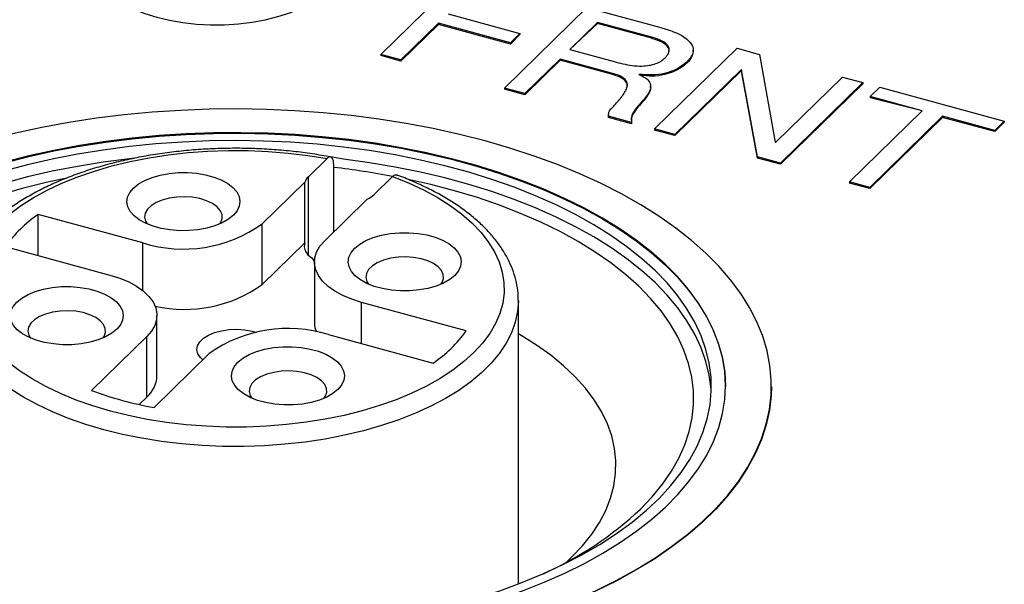
# Model space of a CAD drawing. Units: millimetres. Extents: x 17 to 410, y 7 to 290.
# Drawn here: x 266 to 273, y 170 to 174 of the extents above; entities that cross this region are included whole.
import ezdxf

# ---------------------------------------------------------------- set-up
doc = ezdxf.new("R2010")
doc.units = ezdxf.units.MM
doc.linetypes.add('SLD-Solid', pattern=[0])

msp = doc.modelspace()

# ---------------------------------------------------------------- linework, layer by layer
at = {"color": 7, "linetype": 'SLD-Solid', "lineweight": 25}
for p, q in [((268.1213, 173.3793), (268.7046, 173.9487)), ((268.9971, 173.1413), (269.5804, 173.7107)), ((269.5804, 173.7107), (270.1038, 173.5685)), ((268.5982, 173.6657), (269.1068, 173.5275)), ((268.53, 173.5991), (268.2648, 173.3403)), ((268.53, 173.5906), (268.2648, 173.3318)), ((269.0386, 173.4609), (268.53, 173.5991)), ((268.53, 173.5991), (268.53, 173.5906)), ((269.0386, 173.4523), (268.53, 173.5906)), ((269.6558, 173.6051), (269.4588, 173.4129)), ((269.6558, 173.5966), (269.4588, 173.4129)), ((270.0291, 173.5037), (269.6558, 173.6051)), ((269.6558, 173.6051), (269.6558, 173.5966)), ((270.0291, 173.4951), (269.6558, 173.5966)), ((269.1068, 173.5275), (269.0386, 173.4609)), ((269.1068, 173.5189), (269.0386, 173.4523)), ((269.1068, 173.5275), (269.1068, 173.5189)), ((270.0291, 173.5037), (270.0291, 173.4951)), ((269.0386, 173.4609), (269.0386, 173.4523)), ((269.4588, 173.4129), (269.772, 173.3278)), ((270.0595, 172.8526), (270.6429, 173.422)), ((270.6429, 173.422), (270.8004, 173.3792)), ((268.2648, 173.3403), (268.1213, 173.3793)), ((268.1213, 173.3793), (268.1213, 173.3708)), ((268.2648, 173.3318), (268.1213, 173.3708)), ((269.3907, 173.3463), (269.1406, 173.1023)), ((269.7552, 173.2472), (269.3907, 173.3463)), ((269.3907, 173.3463), (269.3907, 173.3378)), ((270.3327, 173.3993), (270.3327, 173.41)), ((270.8004, 173.3792), (270.9133, 172.7582)), ((268.2648, 173.3403), (268.2648, 173.3318)), ((269.3907, 173.3378), (269.1406, 173.0937)), ((269.7552, 173.2387), (269.3907, 173.3378)), ((270.2902, 173.3286), (270.2902, 173.32)), ((269.7552, 173.2472), (269.7552, 173.2387)), ((269.9503, 173.2378), (269.9486, 173.2362)), ((270.6713, 173.2705), (270.2031, 172.8135)), ((270.6713, 173.2619), (270.2031, 172.805)), ((270.6744, 173.2697), (270.6713, 173.2705)), ((270.6713, 173.2705), (270.6713, 173.2619)), ((270.6744, 173.2611), (270.6713, 173.2619)), ((270.7875, 172.6547), (270.6744, 173.2697)), ((270.6744, 173.2697), (270.6744, 173.2611)), ((270.7875, 172.6462), (270.6744, 173.2611)), ((270.9164, 172.7573), (271.3895, 173.2191)), ((271.3895, 173.2191), (271.533, 173.18)), ((269.1406, 173.1023), (268.9971, 173.1413)), ((268.9971, 173.1413), (268.9971, 173.1327)), ((270.0311, 173.1425), (270.0311, 173.1532)), ((271.533, 173.18), (270.9497, 172.6106)), ((271.533, 173.1715), (270.9497, 172.6021)), ((271.533, 173.18), (271.533, 173.1715)), ((271.584, 173.0811), (271.6522, 173.1477)), ((271.6522, 173.1477), (272.5338, 172.908)), ((269.1406, 173.0937), (268.9971, 173.1327)), ((269.1406, 173.1023), (269.1406, 173.0937)), ((269.9935, 173.0729), (269.9935, 173.0643)), ((271.953, 172.9808), (271.584, 173.0811)), ((271.584, 173.0811), (271.584, 173.0725)), ((271.953, 172.9808), (271.584, 173.0725)), ((269.7334, 172.9515), (269.7296, 172.942)), ((269.7322, 172.9415), (269.7334, 172.9515)), ((269.7322, 172.933), (269.7322, 172.9415)), ((269.7322, 172.9415), (269.7322, 172.933)), ((269.8964, 172.8969), (269.7322, 172.9415)), ((269.8964, 172.8883), (269.7322, 172.933)), ((271.4378, 172.478), (271.953, 172.9808)), ((272.0966, 172.9418), (271.5814, 172.439)), ((272.0966, 172.9332), (271.5814, 172.4304)), ((272.4656, 172.8415), (272.0966, 172.9418)), ((272.0966, 172.9418), (272.0966, 172.9332)), ((272.4656, 172.8329), (272.0966, 172.9332)), ((269.8964, 172.8969), (269.8964, 172.8883)), ((272.5338, 172.908), (272.4656, 172.8415)), ((272.5338, 172.8995), (272.4656, 172.8329)), ((272.5338, 172.908), (272.5338, 172.8995)), ((270.2031, 172.8135), (270.0595, 172.8526)), ((270.0595, 172.8526), (270.0595, 172.844)), ((270.2031, 172.805), (270.0595, 172.844)), ((270.2031, 172.8135), (270.2031, 172.805)), ((272.4656, 172.8415), (272.4656, 172.8329)), ((270.9133, 172.7582), (270.9164, 172.7573)), ((270.9497, 172.6106), (270.7875, 172.6547)), ((270.7875, 172.6547), (270.7875, 172.6462)), ((270.9497, 172.6021), (270.7875, 172.6462)), ((267.7413, 172.6424), (267.6098, 172.514)), ((267.7884, 172.1228), (267.7884, 172.6027)), ((270.9497, 172.6106), (270.9497, 172.6021)), ((268.0741, 172.3879), (268.2056, 172.5162)), ((267.5835, 172.4746), (267.2825, 172.1808)), ((267.5835, 172.046), (267.5835, 172.4746)), ((271.5814, 172.439), (271.4378, 172.478)), ((271.4378, 172.478), (271.4378, 172.4694)), ((271.5814, 172.4304), (271.4378, 172.4694)), ((271.5814, 172.439), (271.5814, 172.4304)), ((267.7247, 172.0606), (268.0257, 172.3544)), ((266.438, 172.0463), (265.6979, 172.2475)), ((265.6979, 171.9563), (265.6979, 172.2475)), ((267.2825, 171.7522), (267.2825, 172.1808)), ((265.4646, 172.0197), (266.2047, 171.8186)), ((267.5835, 172.046), (267.2825, 171.7522)), ((267.6525, 171.9104), (267.6525, 171.4818)), ((268.7259, 171.4245), (267.9858, 171.6257)), ((269.0941, 171.641), (269.0952, 171.6364)), ((269.0952, 169.635), (269.0952, 171.6364)), ((266.538, 171.1053), (266.538, 171.5339)), ((267.7524, 171.3979), (268.4925, 171.1968)), ((266.4658, 171.3837), (266.0752, 171.0025)), ((266.4658, 170.9551), (266.4658, 171.3837)), ((266.5174, 170.8823), (266.908, 171.2635)), ((270.5609, 171.0316), (270.5609, 171.0316)), ((270.8859, 171.0316), (270.8859, 171.0316)), ((266.4658, 170.9551), (266.4128, 170.9034)), ((269.4356, 169.7895), (269.4738, 169.8255))]:
    msp.add_line(p, q, dxfattribs=at)
at = {"color": 8, "linetype": 'SLD-Solid', "lineweight": 25}
for p, q in [((267.6098, 171.9593), (267.6098, 172.514)), ((266.438, 171.7085), (266.438, 172.0463)), ((267.9858, 171.3345), (267.9858, 171.6257))]:
    msp.add_line(p, q, dxfattribs=at)
at = {"color": 7, "linetype": 'SLD-Solid', "lineweight": 25, "flags": 128}
for points in [[(266.5371, 173.6412), (266.6272, 173.6199), (266.7213, 173.6038), (266.8183, 173.5931), (266.917, 173.5881), (267.0161, 173.5886), (267.1145, 173.5947), (267.2111, 173.6064), (267.3045, 173.6235), (267.3937, 173.6458), (267.4777, 173.673), (267.5553, 173.7048), (267.6256, 173.7408), (267.6878, 173.7805), (267.7412, 173.8236), (267.785, 173.8694), (267.8188, 173.9174), (267.8422, 173.967), (267.8548, 174.0177), (267.8564, 174.0688), (267.8472, 174.1196), (267.8272, 174.1696), (267.7966, 174.2182), (267.7558, 174.2648), (267.7053, 174.3087), (267.6458, 174.3496), (267.5779, 174.3868), (267.5024, 174.4199), (267.4203, 174.4486), (267.3326, 174.4724), (267.2404, 174.4911), (267.1447, 174.5045), (267.0467, 174.5124), (266.9477, 174.5146), (266.8487, 174.5113), (266.7511, 174.5024), (266.656, 174.488), (266.5645, 174.4682), (266.4778, 174.4435), (266.3969, 174.4139), (266.3228, 174.38), (266.2564, 174.342), (266.1985, 174.3006), (266.1499, 174.2561), (266.111, 174.2091), (266.0824, 174.1602), (266.0644, 174.11), (266.0572, 174.059), (266.061, 174.008), (266.0757, 173.9575), (266.101, 173.9081), (266.1367, 173.8605), (266.1824, 173.8152), (266.2375, 173.7727), (266.3014, 173.7336), (266.3732, 173.6984), (266.4521, 173.6675), (266.5371, 173.6412)], [(265.3124, 169.305), (265.4938, 169.2588), (265.6797, 169.2177), (265.8696, 169.1817), (266.0629, 169.151), (266.2591, 169.1256), (266.4577, 169.1057), (266.6581, 169.0912), (266.8596, 169.0822), (267.0618, 169.0788), (267.2641, 169.0809), (267.4659, 169.0886), (267.6666, 169.1017), (267.8656, 169.1204), (268.0625, 169.1445), (268.2565, 169.1739), (268.4473, 169.2087), (268.6342, 169.2486), (268.8167, 169.2935), (268.9943, 169.3435), (269.1664, 169.3982), (269.3327, 169.4575), (269.4927, 169.5213), (269.6458, 169.5895), (269.7916, 169.6617), (269.9298, 169.7378), (270.0599, 169.8176), (270.1816, 169.9008), (270.2945, 169.9873), (270.3983, 170.0767), (270.4927, 170.1689), (270.5774, 170.2635), (270.6523, 170.3603), (270.7171, 170.459), (270.7715, 170.5594), (270.8155, 170.6611), (270.849, 170.7639), (270.8718, 170.8674), (270.8838, 170.9714), (270.8851, 171.0756), (270.8756, 171.1797), (270.8554, 171.2834), (270.8245, 171.3864), (270.7829, 171.4883), (270.7309, 171.589), (270.6686, 171.6882), (270.5961, 171.7855), (270.5137, 171.8806), (270.4216, 171.9734), (270.32, 172.0635), (270.2092, 172.1507), (270.0896, 172.2347), (269.9614, 172.3154), (269.8251, 172.3924), (269.6811, 172.4655), (269.5297, 172.5346), (269.3713, 172.5995), (269.2065, 172.6599), (269.0357, 172.7158), (268.8593, 172.7668), (268.6779, 172.813), (268.492, 172.8541), (268.3022, 172.8901), (268.1088, 172.9208), (267.9126, 172.9462), (267.714, 172.9661), (267.5137, 172.9806), (267.3121, 172.9896), (267.1099, 172.993), (266.9076, 172.9909), (266.7059, 172.9832), (266.5052, 172.9701), (266.3061, 172.9514), (266.1093, 172.9273), (265.9152, 172.8979), (265.7245, 172.8631), (265.5376, 172.8232), (265.3551, 172.7782), (265.1775, 172.7283), (265.0053, 172.6736), (264.839, 172.6143), (264.6791, 172.5504), (264.526, 172.4823), (264.3802, 172.4101), (264.242, 172.334), (264.1119, 172.2542), (263.9902, 172.1709), (263.8773, 172.0845), (263.7735, 171.995), (263.6791, 171.9029), (263.5943, 171.8083), (263.5194, 171.7115), (263.4547, 171.6127), (263.4002, 171.5124), (263.3562, 171.4107), (263.3228, 171.3079), (263.3137, 171.2724)], [(265.4641, 169.453), (265.6374, 169.409), (265.8152, 169.3701), (265.9969, 169.3363), (266.182, 169.3077), (266.3699, 169.2845), (266.5599, 169.2668), (266.7517, 169.2544), (266.9444, 169.2476), (267.1376, 169.2463), (267.3306, 169.2506), (267.5229, 169.2603), (267.7138, 169.2756), (267.9028, 169.2963), (268.0892, 169.3224), (268.2726, 169.3537), (268.4522, 169.3903), (268.6277, 169.4319), (268.7984, 169.4786), (268.9638, 169.53), (269.1234, 169.5861), (269.2767, 169.6466), (269.4232, 169.7115), (269.5625, 169.7804), (269.6941, 169.8532), (269.8177, 169.9297), (269.9328, 170.0096), (270.0392, 170.0927), (270.1364, 170.1787), (270.2242, 170.2673), (270.3023, 170.3584), (270.3704, 170.4515), (270.4284, 170.5464), (270.476, 170.6428), (270.5132, 170.7405), (270.5398, 170.839), (270.5557, 170.9382), (270.5609, 171.0376), (270.5553, 171.1371), (270.539, 171.2363), (270.5121, 171.3348), (270.4745, 171.4324), (270.4265, 171.5288), (270.3682, 171.6236), (270.2997, 171.7167), (270.2212, 171.8076), (270.1331, 171.8962), (270.0356, 171.9821), (269.9289, 172.065), (269.8135, 172.1448), (269.6896, 172.2212), (269.5577, 172.2939), (269.4181, 172.3627), (269.2714, 172.4274), (269.1178, 172.4878), (268.958, 172.5437), (268.7925, 172.595), (268.6216, 172.6414), (268.446, 172.6829), (268.2662, 172.7193), (268.0827, 172.7504), (267.8961, 172.7763), (267.7071, 172.7968), (267.5161, 172.8119), (267.3238, 172.8215), (267.1308, 172.8255), (266.9376, 172.824), (266.7449, 172.817), (266.5532, 172.8045), (266.3632, 172.7865), (266.1754, 172.7631), (265.9905, 172.7344), (265.8089, 172.7004), (265.6312, 172.6613), (265.4581, 172.6171), (265.29, 172.5681), (265.1274, 172.5143), (264.9709, 172.456), (264.821, 172.3933), (264.678, 172.3263), (264.5425, 172.2554), (264.4148, 172.1807), (264.2954, 172.1025), (264.1846, 172.021), (264.0828, 171.9364), (263.9903, 171.8491), (263.9073, 171.7592), (263.8342, 171.6671), (263.7711, 171.5731), (263.7183, 171.4774), (263.6758, 171.3803), (263.6439, 171.2821), (263.6227, 171.1832), (263.6156, 171.1289)], [(263.6156, 171.1289), (263.6227, 171.179), (263.6439, 171.2779), (263.6758, 171.376), (263.7183, 171.4731), (263.7711, 171.5688), (263.8342, 171.6628), (263.9073, 171.7549), (263.9903, 171.8448), (264.0828, 171.9321), (264.1846, 172.0167), (264.2954, 172.0982), (264.4148, 172.1765), (264.5425, 172.2511), (264.678, 172.3221), (264.821, 172.389), (264.9709, 172.4517), (265.1274, 172.5101), (265.29, 172.5638), (265.4581, 172.6129), (265.6312, 172.657), (265.8089, 172.6961), (265.9905, 172.7301), (266.1754, 172.7588), (266.3632, 172.7822), (266.5532, 172.8002), (266.7449, 172.8127), (266.9376, 172.8197), (267.1308, 172.8212), (267.3238, 172.8172), (267.5161, 172.8076), (267.7071, 172.7925), (267.8961, 172.772), (268.0827, 172.7462), (268.2662, 172.715), (268.446, 172.6786), (268.6216, 172.6371), (268.7925, 172.5907), (268.958, 172.5394), (269.1178, 172.4835), (269.2714, 172.4231), (269.4181, 172.3584), (269.5577, 172.2896), (269.6896, 172.2169), (269.8135, 172.1405), (269.9289, 172.0607), (270.0356, 171.9778), (270.1331, 171.8919), (270.2212, 171.8033), (270.2997, 171.7124), (270.3682, 171.6193), (270.4265, 171.5245), (270.4745, 171.4281), (270.5121, 171.3305), (270.539, 171.232), (270.5553, 171.1328), (270.5609, 171.0334), (270.5609, 171.0316)], [(265.5108, 169.4943), (265.6822, 169.4508), (265.8581, 169.4125), (266.0379, 169.3793), (266.2211, 169.3514), (266.407, 169.3289), (266.5951, 169.3118), (266.7848, 169.3003), (266.9755, 169.2943), (267.1665, 169.2939), (267.3573, 169.299), (267.5472, 169.3097), (267.7356, 169.3259), (267.9219, 169.3475), (268.1056, 169.3746), (268.2859, 169.407), (268.4625, 169.4445), (268.6346, 169.4872), (268.8018, 169.5348), (268.9635, 169.5872), (269.1191, 169.6442), (269.2683, 169.7057), (269.4104, 169.7714), (269.5451, 169.8411), (269.672, 169.9147), (269.7905, 169.9918), (269.9004, 170.0723), (270.0013, 170.1559), (270.0928, 170.2422), (270.1747, 170.3311), (270.2467, 170.4222), (270.3086, 170.5153), (270.3601, 170.61), (270.4012, 170.7061), (270.4316, 170.8032), (270.4513, 170.9011), (270.4603, 170.9994), (270.4584, 171.0977), (270.4458, 171.1959), (270.4223, 171.2935), (270.3882, 171.3903), (270.3435, 171.486), (270.2884, 171.5802), (270.223, 171.6726), (270.1476, 171.763), (270.0623, 171.851), (269.9676, 171.9365), (269.8635, 172.019), (269.7506, 172.0983), (269.6292, 172.1743), (269.4996, 172.2465), (269.3623, 172.3149), (269.2177, 172.3792), (269.0662, 172.4392), (268.9084, 172.4946), (268.7448, 172.5454), (268.5759, 172.5913), (268.4022, 172.6322), (268.2242, 172.668), (268.0427, 172.6985), (267.858, 172.7238), (267.6709, 172.7435), (267.4819, 172.7579), (267.2917, 172.7666), (267.1007, 172.7698), (266.9098, 172.7675), (266.7194, 172.7596), (266.5302, 172.7461), (266.3427, 172.7272), (266.1577, 172.7028), (265.9756, 172.6731), (265.797, 172.6381), (265.6226, 172.598), (265.4529, 172.5528), (265.2884, 172.5028), (265.1297, 172.4481), (264.9772, 172.3888), (264.8315, 172.3252), (264.693, 172.2575), (264.5622, 172.1858), (264.4395, 172.1104), (264.3252, 172.0315), (264.2198, 171.9495), (264.1236, 171.8645), (264.0368, 171.7769), (263.9598, 171.6868), (263.8929, 171.5947), (263.8361, 171.5007), (263.7898, 171.4053), (263.754, 171.3087), (263.7289, 171.2111), (263.7146, 171.113), (263.7119, 171.075)], [(266.382, 172.6459), (266.3427, 172.6415), (266.1577, 172.6171), (265.9756, 172.5874), (265.797, 172.5524), (265.6226, 172.5123), (265.4529, 172.4671), (265.2884, 172.4171), (265.1297, 172.3624), (264.9772, 172.3031), (264.8315, 172.2395), (264.693, 172.1717), (264.5622, 172.1), (264.4395, 172.0247), (264.3252, 171.9458), (264.2198, 171.8638), (264.1236, 171.7788), (264.0368, 171.6911), (263.9598, 171.6011), (263.8929, 171.509), (263.8361, 171.415), (263.7898, 171.3196), (263.754, 171.2229), (263.7289, 171.1254), (263.7119, 171.075)], [(268.2056, 172.5162), (268.3181, 172.4711), (268.4237, 172.4217), (268.5219, 172.3684), (268.612, 172.3115), (268.6935, 172.2513), (268.7661, 172.188), (268.8292, 172.1222), (268.8826, 172.0541), (268.9259, 171.9841), (268.9589, 171.9126), (268.9814, 171.8401), (268.9932, 171.7669), (268.9944, 171.6934), (268.9849, 171.6202), (268.9647, 171.5474), (268.934, 171.4757), (268.8929, 171.4054), (268.8417, 171.3368), (268.7807, 171.2704), (268.7102, 171.2066), (268.6306, 171.1457), (268.5423, 171.088), (268.4459, 171.0339), (268.3418, 170.9836), (268.2308, 170.9376), (268.1133, 170.8959), (267.9901, 170.8589), (267.8619, 170.8268), (267.7293, 170.7997), (267.5932, 170.7778), (267.4543, 170.7612), (267.3133, 170.75), (267.1712, 170.7443), (267.0286, 170.7442), (266.8863, 170.7495), (266.7453, 170.7603), (266.6062, 170.7765), (266.4698, 170.7981), (266.337, 170.8249), (266.2085, 170.8567), (266.085, 170.8934), (265.9671, 170.9347), (265.8556, 170.9805), (265.7511, 171.0305), (265.6542, 171.0844), (265.5654, 171.1418), (265.4852, 171.2026), (265.414, 171.2662), (265.3524, 171.3325), (265.3005, 171.4009), (265.2588, 171.4711), (265.2274, 171.5428), (265.2066, 171.6154), (265.1963, 171.6887), (265.1968, 171.7621), (265.208, 171.8353), (265.2298, 171.9079), (265.2621, 171.9795), (265.3047, 172.0496), (265.3575, 172.1178), (265.42, 172.1838), (265.4919, 172.2472), (265.5729, 172.3077), (265.6625, 172.3649), (265.7601, 172.4184), (265.8653, 172.468), (265.9774, 172.5134), (266.0957, 172.5544), (266.2197, 172.5906), (266.3487, 172.622), (266.4818, 172.6483), (266.6184, 172.6694), (266.7577, 172.6851), (266.8989, 172.6955), (267.0412, 172.7003), (267.1838, 172.6996), (267.3259, 172.6935), (267.4667, 172.6818), (267.6055, 172.6648), (267.7413, 172.6424)], [(270.4599, 170.9887), (270.4584, 171.012), (270.4458, 171.1102), (270.4223, 171.2078), (270.3882, 171.3046), (270.3435, 171.4003), (270.2884, 171.4945), (270.223, 171.5869), (270.1476, 171.6773), (270.0623, 171.7653), (269.9676, 171.8507), (269.8635, 171.9333), (269.7506, 172.0126), (269.6292, 172.0886), (269.4996, 172.1608), (269.3623, 172.2292), (269.2177, 172.2935), (269.0662, 172.3534), (268.9084, 172.4089), (268.7448, 172.4597), (268.5759, 172.5056), (268.4022, 172.5465), (268.2242, 172.5823), (268.0427, 172.6128), (267.858, 172.638), (267.7665, 172.6536)], [(267.0793, 172.2418), (267.0438, 172.2132), (266.9995, 172.1879), (266.9478, 172.1667), (266.8901, 172.1502), (266.8278, 172.1388), (266.7628, 172.1329), (266.6967, 172.1325), (266.6314, 172.1378), (266.5687, 172.1485), (266.5103, 172.1643), (266.4577, 172.185), (266.4125, 172.2098), (266.3758, 172.238), (266.3486, 172.2691), (266.3317, 172.3019), (266.3256, 172.3358), (266.3303, 172.3698), (266.3459, 172.4028), (266.3718, 172.4341), (266.4073, 172.4628), (266.4516, 172.4881), (266.5033, 172.5093), (266.561, 172.5258), (266.6233, 172.5372), (266.6883, 172.5431), (266.7544, 172.5435), (266.8197, 172.5382), (266.8824, 172.5275), (266.9408, 172.5116), (266.9934, 172.491), (267.0386, 172.4662), (267.0753, 172.4379), (267.1025, 172.4069), (267.1194, 172.374), (267.1255, 172.3401), (267.1208, 172.3062), (267.1052, 172.2731), (267.0793, 172.2418)], [(265.8884, 172.502), (265.7537, 172.4727), (265.5851, 172.4306), (265.4216, 172.3836), (265.2635, 172.3319), (265.1115, 172.2755), (264.966, 172.2147), (264.8276, 172.1497), (264.6967, 172.0807), (264.5738, 172.0079), (264.4591, 171.9316), (264.3532, 171.852), (264.2564, 171.7694), (264.169, 171.6841), (264.0913, 171.5963), (264.0235, 171.5064), (263.9659, 171.4146), (263.9186, 171.3212), (263.8819, 171.2266), (263.8558, 171.1311), (263.8405, 171.0349), (263.8369, 170.9876)], [(269.9602, 170.1647), (270.0428, 170.2513), (270.1156, 170.3402), (270.1784, 170.4311), (270.2308, 170.5237), (270.2728, 170.6177), (270.3042, 170.7128), (270.3249, 170.8087), (270.3349, 170.9051), (270.3341, 171.0015), (270.3225, 171.0978), (270.3001, 171.1936), (270.267, 171.2886), (270.2234, 171.3824), (270.1694, 171.4748), (270.1051, 171.5654), (270.0308, 171.6539), (269.9467, 171.7401), (269.8531, 171.8237), (269.7503, 171.9044), (269.6387, 171.9818), (269.5186, 172.0559), (269.3904, 172.1262), (269.2545, 172.1926), (269.1114, 172.2549), (268.9617, 172.3128), (268.8056, 172.3662), (268.6439, 172.4149), (268.477, 172.4587), (268.327, 172.4929)], [(266.9822, 172.18), (266.9896, 172.1913), (266.9997, 172.2195), (266.9985, 172.2481), (266.9861, 172.2761), (266.9631, 172.3022), (266.9304, 172.3254), (266.8892, 172.3447), (266.8414, 172.3593), (266.7888, 172.3687), (266.7337, 172.3724), (266.6782, 172.3704), (266.6246, 172.3626), (266.5752, 172.3494), (266.5319, 172.3314), (266.4966, 172.3093), (266.4706, 172.2839), (266.4551, 172.2564), (266.4506, 172.2278), (266.4574, 172.1994), (266.4689, 172.18)], [(268.6447, 171.8164), (268.6092, 171.7877), (268.565, 171.7624), (268.5132, 171.7413), (268.4555, 171.7248), (268.3932, 171.7134), (268.3282, 171.7074), (268.2621, 171.7071), (268.1968, 171.7123), (268.1341, 171.723), (268.0757, 171.7389), (268.0232, 171.7595), (267.9779, 171.7843), (267.9412, 171.8126), (267.914, 171.8436), (267.8971, 171.8765), (267.891, 171.9104), (267.8958, 171.9443), (267.9113, 171.9774), (267.9372, 172.0087), (267.9727, 172.0374), (268.017, 172.0626), (268.0687, 172.0838), (268.1265, 172.1003), (268.1887, 172.1117), (268.2538, 172.1177), (268.3198, 172.118), (268.3851, 172.1128), (268.4478, 172.1021), (268.5062, 172.0862), (268.5588, 172.0656), (268.604, 172.0408), (268.6407, 172.0125), (268.6679, 171.9815), (268.6848, 171.9486), (268.6909, 171.9147), (268.6862, 171.8808), (268.6706, 171.8477), (268.6447, 171.8164)], [(267.5835, 172.046), (267.5796, 172.0177), (267.5873, 171.9896), (267.6061, 171.963), (267.6354, 171.939), (267.6525, 171.9104)], [(267.9858, 171.6257), (267.9161, 171.6477), (267.8526, 171.6743), (267.7964, 171.7049), (267.7485, 171.739), (267.7095, 171.776), (267.6803, 171.8153), (267.6614, 171.8563), (267.6529, 171.8981), (267.6551, 171.9402), (267.668, 171.9818), (267.6914, 172.0222), (267.7247, 172.0606)], [(268.5476, 171.7545), (268.555, 171.7659), (268.5651, 171.794), (268.5639, 171.8227), (268.5516, 171.8506), (268.5285, 171.8767), (268.4958, 171.8999), (268.4547, 171.9192), (268.4068, 171.9338), (268.3542, 171.9432), (268.2991, 171.947), (268.2436, 171.9449), (268.19, 171.9371), (268.1406, 171.924), (268.0973, 171.906), (268.062, 171.8838), (268.036, 171.8585), (268.0205, 171.831), (268.016, 171.8024), (268.0228, 171.774), (268.0343, 171.7545)], [(266.2047, 171.8186), (266.2743, 171.7965), (266.3378, 171.77), (266.394, 171.7394), (266.442, 171.7053), (266.4809, 171.6683), (266.5101, 171.629), (266.5291, 171.588), (266.5376, 171.5461), (266.5353, 171.504), (266.5224, 171.4625), (266.4991, 171.4221), (266.4658, 171.3837)], [(266.2533, 171.4356), (266.2177, 171.4069), (266.1735, 171.3816), (266.1218, 171.3605), (266.064, 171.344), (266.0018, 171.3326), (265.9367, 171.3266), (265.8706, 171.3263), (265.8054, 171.3315), (265.7427, 171.3422), (265.6842, 171.3581), (265.6317, 171.3787), (265.5864, 171.4035), (265.5497, 171.4318), (265.5226, 171.4628), (265.5057, 171.4957), (265.4995, 171.5296), (265.5043, 171.5635), (265.5198, 171.5966), (265.5457, 171.6279), (265.5813, 171.6566), (265.6255, 171.6818), (265.6772, 171.703), (265.735, 171.7195), (265.7972, 171.7309), (265.8623, 171.7369), (265.9283, 171.7372), (265.9936, 171.732), (266.0563, 171.7213), (266.1147, 171.7054), (266.1673, 171.6848), (266.2126, 171.66), (266.2493, 171.6317), (266.2764, 171.6007), (266.2933, 171.5678), (266.2995, 171.5339), (266.2947, 171.5), (266.2792, 171.4669), (266.2533, 171.4356)], [(266.1561, 171.3737), (266.1636, 171.3851), (266.1736, 171.4132), (266.1724, 171.4419), (266.1601, 171.4698), (266.1371, 171.4959), (266.1043, 171.5191), (266.0632, 171.5384), (266.0154, 171.553), (265.9628, 171.5624), (265.9076, 171.5662), (265.8521, 171.5641), (265.7986, 171.5563), (265.7491, 171.5432), (265.7059, 171.5252), (265.6705, 171.503), (265.6445, 171.4777), (265.629, 171.4502), (265.6246, 171.4216), (265.6314, 171.3932), (265.6428, 171.3737)], [(266.862, 171.2186), (266.8449, 171.235), (266.8271, 171.2621), (266.8203, 171.2906), (266.8247, 171.3191), (266.8403, 171.3466), (266.8662, 171.372), (266.9016, 171.3941), (266.9449, 171.4121), (266.9943, 171.4253), (267.0478, 171.4331), (267.1033, 171.4351), (267.1585, 171.4314), (267.2111, 171.422), (267.2392, 171.4142)], [(269.4738, 169.8255), (269.5489, 169.9048), (269.6141, 169.9864), (269.6691, 170.0699), (269.7137, 170.1551), (269.7478, 170.2416), (269.7711, 170.329), (269.7836, 170.4171), (269.7852, 170.5053), (269.776, 170.5934), (269.7559, 170.681), (269.7251, 170.7678), (269.6837, 170.8535), (269.6318, 170.9376), (269.5696, 171.0198), (269.4974, 171.0998), (269.4156, 171.1773), (269.3243, 171.252), (269.2241, 171.3236), (269.1152, 171.3917), (269.0952, 171.4033)], [(267.8187, 171.0101), (267.7831, 170.9815), (267.7389, 170.9562), (267.6872, 170.935), (267.6294, 170.9185), (267.5672, 170.9071), (267.5021, 170.9012), (267.4361, 170.9008), (267.3708, 170.9061), (267.3081, 170.9168), (267.2497, 170.9326), (267.1971, 170.9533), (267.1519, 170.9781), (267.1151, 171.0063), (267.088, 171.0374), (267.0711, 171.0702), (267.0649, 171.1041), (267.0697, 171.1381), (267.0852, 171.1711), (267.1111, 171.2024), (267.1467, 171.2311), (267.1909, 171.2564), (267.2426, 171.2776), (267.3004, 171.2941), (267.3627, 171.3055), (267.4277, 171.3114), (267.4938, 171.3118), (267.559, 171.3065), (267.6217, 171.2958), (267.6802, 171.2799), (267.7327, 171.2593), (267.778, 171.2345), (267.8147, 171.2062), (267.8419, 171.1752), (267.8587, 171.1423), (267.8649, 171.1084), (267.8601, 171.0745), (267.8446, 171.0414), (267.8187, 171.0101)], [(267.7216, 170.9483), (267.729, 170.9596), (267.739, 170.9878), (267.7379, 171.0164), (267.7255, 171.0444), (267.7025, 171.0705), (267.6697, 171.0937), (267.6286, 171.113), (267.5808, 171.1276), (267.5282, 171.137), (267.473, 171.1407), (267.4175, 171.1387), (267.364, 171.1309), (267.3145, 171.1177), (267.2713, 171.0997), (267.2359, 171.0776), (267.21, 171.0522), (267.1944, 171.0247), (267.19, 170.9961), (267.1968, 170.9677), (267.2083, 170.9483)], [(270.8859, 171.0316), (270.8838, 170.9671), (270.8718, 170.8631), (270.849, 170.7596), (270.8155, 170.6568), (270.7715, 170.5551), (270.7171, 170.4548), (270.6523, 170.356), (270.5774, 170.2592), (270.4927, 170.1646), (270.3983, 170.0725), (270.2945, 169.983), (270.1816, 169.8966), (270.0599, 169.8133), (269.9298, 169.7335), (269.7916, 169.6574), (269.6458, 169.5852), (269.4927, 169.5171), (269.3327, 169.4532), (269.1664, 169.3939), (268.9943, 169.3392), (268.8167, 169.2893), (268.6342, 169.2443), (268.4473, 169.2044), (268.2565, 169.1696), (268.0625, 169.1402), (267.8656, 169.1161), (267.6666, 169.0975), (267.4659, 169.0843), (267.2641, 169.0766), (267.0618, 169.0745), (266.8596, 169.0779), (266.6581, 169.0869), (266.4577, 169.1014), (266.2591, 169.1213), (266.0629, 169.1467), (265.8696, 169.1774), (265.6797, 169.2134), (265.4938, 169.2545), (265.3124, 169.3007)]]:
    msp.add_lwpolyline(points, dxfattribs=at)
at = {"color": 8, "linetype": 'SLD-Solid', "lineweight": 25, "flags": 128}
msp.add_lwpolyline([(269.0952, 171.6364), (269.0952, 171.6356), (269.0897, 171.5601), (269.0735, 171.4849), (269.0466, 171.4106), (269.0092, 171.3375), (268.9614, 171.266), (268.9037, 171.1965), (268.8362, 171.1294), (268.7593, 171.065), (268.6734, 171.0037), (268.579, 170.9457), (268.4767, 170.8915), (268.3669, 170.8414), (268.2502, 170.7955), (268.1273, 170.7541), (267.9989, 170.7175), (267.8656, 170.6858), (267.7282, 170.6593), (267.5873, 170.638), (267.4438, 170.6221), (267.2984, 170.6117), (267.1519, 170.6068), (267.0051, 170.6074), (266.8588, 170.6136), (266.7138, 170.6253), (266.5708, 170.6424), (266.4307, 170.6649), (266.2941, 170.6926), (266.1618, 170.7254), (266.0346, 170.7631), (265.9131, 170.8055), (265.798, 170.8524), (265.6898, 170.9036), (265.5892, 170.9586), (265.4967, 171.0173), (265.4129, 171.0794), (265.3381, 171.1444), (265.2728, 171.2121), (265.2172, 171.2821), (265.1719, 171.354), (265.1368, 171.4275), (265.1123, 171.502), (265.0985, 171.5773), (265.0952, 171.6333)], dxfattribs=at)
at = {"color": 7, "linetype": 'SLD-Solid', "lineweight": 25}
for centre, radius, start, end in [((267.1266, 166.8723), 5.7462, 79.17635, 83.38611), ((267.68, 172.4388), 0.1029, 133.00135, 159.63881), ((267.9404, 172.5296), 0.1948, 295.96216, 313.332), ((266.2224, 171.4767), 0.9322, 124.23295, 144.37712), ((266.7245, 172.9659), 0.9632, 252.69603, 305.39891), ((266.7313, 172.5242), 0.9486, 257.4643, 305.52829), ((267.8269, 171.4826), 0.1745, 180.26174, 201.92152), ((267.4659, 170.4783), 0.9632, 72.69603, 125.39891), ((267.9681, 171.9675), 0.9322, 304.23295, 324.37712), ((266.3273, 171.1142), 0.2109, 311.04431, 357.59379), ((266.9688, 173.4169), 2.5745, 249.68954, 259.90143), ((268.2507, 171.9905), 2.5012, 294.10355, 313.11655)]:
    msp.add_arc(centre, radius, start, end, dxfattribs=at)
for points, knots in [([(270.1038, 173.5685), (270.1345, 173.5593), (270.1957, 173.541), (270.2731, 173.5028), (270.3217, 173.4576), (270.3369, 173.4108), (270.3253, 173.3676), (270.3019, 173.3416), (270.2902, 173.3286)], [0, 0, 0, 0, 0.186938, 0.373647, 0.560023, 0.706586, 0.8532, 1, 1, 1, 1]), ([(270.1336, 173.3549), (270.1427, 173.3652), (270.1607, 173.3857), (270.1653, 173.4199), (270.1461, 173.455), (270.0957, 173.4837), (270.0513, 173.497), (270.0291, 173.5037)], [0, 0, 0, 0, 0.186914, 0.373522, 0.5598186, 0.7794634, 1, 1, 1, 1]), ([(270.1603, 173.4019), (270.1609, 173.405), (270.1637, 173.4192), (270.1448, 173.4464), (270.096, 173.4752), (270.0514, 173.4885), (270.0291, 173.4951)], [0, 0, 0, 0, 0.076218, 0.350924, 0.674805, 1, 1, 1, 1]), ([(269.772, 173.3278), (269.7928, 173.3224), (269.8344, 173.3118), (269.9, 173.2994), (269.9643, 173.2952), (270.0219, 173.3005), (270.0696, 173.3124), (270.1074, 173.3316), (270.1249, 173.3471), (270.1336, 173.3549)], [0, 0, 0, 0, 0.166948, 0.333826, 0.50029, 0.62518, 0.750057, 0.874908, 1, 1, 1, 1]), ([(270.3327, 173.3993), (270.3301, 173.3867), (270.3259, 173.3585), (270.3023, 173.333), (270.2902, 173.32)], [0, 0, 0, 0, 0.48885, 1, 1, 1, 1]), ([(270.2902, 173.3286), (270.2771, 173.3171), (270.2508, 173.2941), (270.1963, 173.2652), (270.1276, 173.2415), (270.0409, 173.2303), (269.9805, 173.2353), (269.9503, 173.2378)], [0, 0, 0, 0, 0.186961, 0.373818, 0.560562, 0.780002, 1, 1, 1, 1]), ([(270.2902, 173.32), (270.2771, 173.3085), (270.2508, 173.2855), (270.1963, 173.2566), (270.1276, 173.233), (270.0452, 173.222), (269.9891, 173.2265), (269.9503, 173.2378)], [0, 0, 0, 0, 0.192951, 0.385795, 0.578522, 0.804993, 1, 1, 1, 1]), ([(269.8361, 173.0933), (269.8429, 173.104), (269.8563, 173.1252), (269.871, 173.1581), (269.8624, 173.1941), (269.8216, 173.227), (269.7774, 173.2405), (269.7552, 173.2472)], [0, 0, 0, 0, 0.1873075, 0.3743665, 0.560777, 0.7798934, 1, 1, 1, 1]), ([(269.8663, 173.153), (269.8652, 173.1631), (269.8627, 173.1865), (269.8212, 173.2185), (269.7772, 173.2319), (269.7552, 173.2387)], [0, 0, 0, 0, 0.2766976, 0.6375334, 1, 1, 1, 1]), ([(269.9486, 173.2362), (269.965, 173.2287), (269.9976, 173.2138), (270.0265, 173.1828), (270.0347, 173.1471), (270.02, 173.1099), (270.0024, 173.0852), (269.9935, 173.0729)], [0, 0, 0, 0, 0.186724, 0.373014, 0.559447, 0.779523, 1, 1, 1, 1]), ([(270.0311, 173.1425), (270.0306, 173.1425), (270.0342, 173.1285), (270.0186, 173.1013), (270.0019, 173.0766), (269.9935, 173.0643)], [0, 0, 0, 0, 0.035149, 0.517134, 1, 1, 1, 1]), ([(269.7334, 172.9515), (269.7348, 172.9653), (269.7355, 172.9786), (269.758, 172.9999), (269.7832, 173.029), (269.8134, 173.0595), (269.8285, 173.0821), (269.8361, 173.0933)], [0, 0, 0, 0, 0.066205, 0.28046, 0.494816, 0.747467, 1, 1, 1, 1]), ([(269.9935, 173.0729), (269.9793, 173.0571), (269.9508, 173.0257), (269.915, 172.9812), (269.8903, 172.9378), (269.8944, 172.9105), (269.8964, 172.8969)], [0, 0, 0, 0, 0.280385, 0.560619, 0.780803, 1, 1, 1, 1]), ([(269.9935, 173.0643), (269.9792, 173.0486), (269.9506, 173.0171), (269.9157, 172.9726), (269.8929, 172.9367), (269.895, 172.917), (269.8964, 172.8969)], [0, 0, 0, 0, 0.319382, 0.638592, 0.889399, 1, 1, 1, 1]), ([(267.7665, 172.6536), (267.7238, 172.6612), (267.6372, 172.6766), (267.5033, 172.6936), (267.3666, 172.7061), (267.2286, 172.7135), (267.09, 172.7158), (266.9514, 172.7131), (266.8134, 172.7053), (266.6768, 172.6925), (266.5422, 172.6747), (266.4102, 172.652), (266.2814, 172.6245), (266.1564, 172.5922), (266.0358, 172.5553), (265.9201, 172.514), (265.8099, 172.4683), (265.7058, 172.4184), (265.6081, 172.3645), (265.5175, 172.3067), (265.4344, 172.2453), (265.3594, 172.1804), (265.2929, 172.1123), (265.2354, 172.0415), (265.1874, 171.9683), (265.1491, 171.8933), (265.1207, 171.8171), (265.1029, 171.7403), (265.0948, 171.6787), (265.096, 171.6429), (265.0964, 171.6329)], [0, 0, 0, 0, 0.035713, 0.072351, 0.108967, 0.145569, 0.182163, 0.218756, 0.255353, 0.291959, 0.328581, 0.365226, 0.4019, 0.438611, 0.475367, 0.512173, 0.549036, 0.585959, 0.622943, 0.659981, 0.697056, 0.734122, 0.771112, 0.807936, 0.844482, 0.880641, 0.916335, 0.951555, 0.986372, 1, 1, 1, 1]), ([(267.7884, 172.6027), (267.7883, 172.6061), (267.788, 172.6189), (267.7843, 172.6373), (267.775, 172.6518), (267.7619, 172.6556), (267.7499, 172.6503), (267.743, 172.6439), (267.7413, 172.6424)], [0, 0, 0, 0, 0.078479, 0.290326, 0.502562, 0.716177, 0.931661, 1, 1, 1, 1]), ([(268.2056, 172.5162), (268.209, 172.5191), (268.2178, 172.5264), (268.2277, 172.53), (268.2324, 172.5265), (268.2335, 172.5266)], [0, 0, 0, 0, 0.349565, 0.887691, 1, 1, 1, 1]), ([(269.0941, 171.641), (269.094, 171.6576), (269.0938, 171.6996), (269.0825, 171.7667), (269.0616, 171.8417), (269.031, 171.9156), (268.9911, 171.9881), (268.9419, 172.0588), (268.8836, 172.1276), (268.8163, 172.194), (268.7404, 172.2575), (268.6564, 172.3179), (268.5647, 172.3748), (268.466, 172.428), (268.3604, 172.4769), (268.2821, 172.5094), (268.2384, 172.5248), (268.2335, 172.5266)], [0, 0, 0, 0, 0.0452315, 0.1148052, 0.1845478, 0.254823, 0.3258854, 0.3978432, 0.4706585, 0.5441838, 0.6182198, 0.6925691, 0.7670697, 0.8415955, 0.9160685, 0.990457, 1, 1, 1, 1])]:
    msp.add_open_spline(points, degree=3, knots=knots, dxfattribs=at)

doc.saveas('drawing.dxf')
